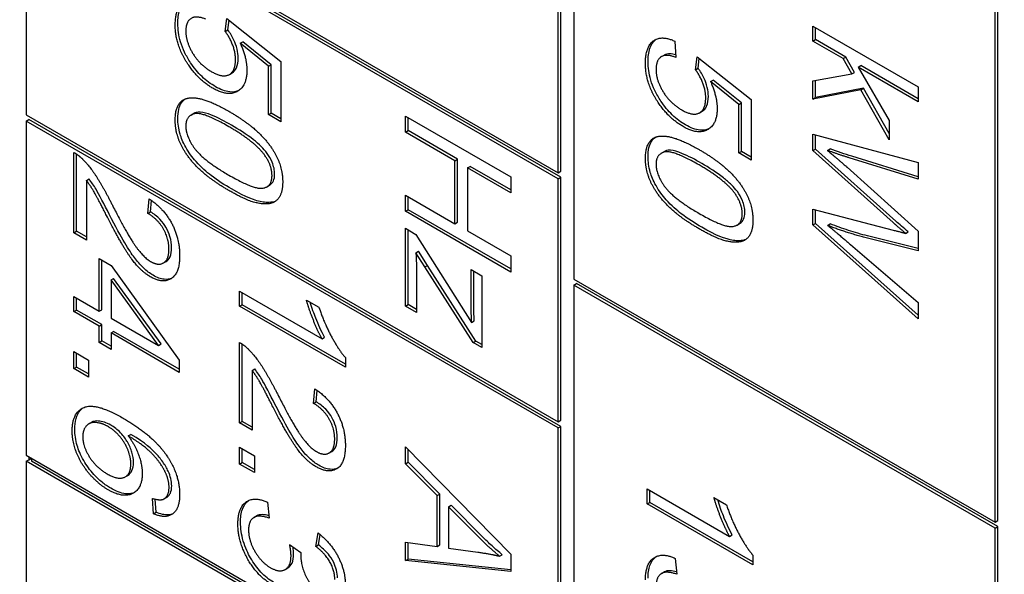
# Model space of a CAD drawing. Units: millimetres. Extents: x 466 to 6270, y 58 to 8172.
# Drawn here: x 1984 to 1992, y 6717 to 6722 of the extents above; entities that cross this region are included whole.
import ezdxf

# ---------------------------------------------------------------- set-up
doc = ezdxf.new("R2010")
doc.units = ezdxf.units.MM
doc.header["$LTSCALE"] = 30
doc.layers.add('Visible Edges(Hillmar_metric)', color=7, linetype='Continuous', lineweight=25)

msp = doc.modelspace()

# ---------------------------------------------------------------- linework, layer by layer
at = {"layer": 'Visible Edges(Hillmar_metric)'}
for p, q in [((1988.7291, 6720.2189), (1988.7291, 6727.5164)), ((1988.7512, 6720.2317), (1988.7512, 6727.5291)), ((1988.8617, 6723.9187), (1988.8617, 6719.3259)), ((1984.2655, 6722.796), (1988.7291, 6720.2189)), ((1988.7291, 6720.1679), (1984.2655, 6722.745)), ((1984.2655, 6722.745), (1984.2655, 6720.7037)), ((1988.7512, 6720.1806), (1984.2876, 6722.7577)), ((1992.3972, 6717.2846), (1992.3972, 6721.8774)), ((1992.4193, 6717.2974), (1992.4193, 6721.8902)), ((1985.9354, 6721.4048), (1985.9488, 6721.5145)), ((1985.9488, 6721.5145), (1986.4029, 6721.1536)), ((1985.9575, 6721.4176), (1985.9675, 6721.4996)), ((1990.8683, 6721.4494), (1991.7522, 6720.9391)), ((1990.8683, 6721.3242), (1990.8683, 6721.4494)), ((1985.9354, 6721.4048), (1985.9575, 6721.4176)), ((1990.8904, 6721.337), (1990.8904, 6721.4367)), ((1986.062, 6721.3053), (1986.0841, 6721.318)), ((1986.2992, 6721.1131), (1986.062, 6721.3053)), ((1986.3213, 6721.1259), (1986.0841, 6721.318)), ((1989.7091, 6721.3233), (1989.7186, 6721.1864)), ((1990.8683, 6721.3242), (1990.8904, 6721.337)), ((1991.1223, 6721.1776), (1990.8683, 6721.3242)), ((1991.1444, 6721.1903), (1990.8904, 6721.337)), ((1989.5979, 6721.194), (1989.62, 6721.2067)), ((1986.2992, 6721.1131), (1986.3213, 6721.1259)), ((1986.3213, 6720.719), (1986.3213, 6721.1259)), ((1986.4029, 6721.1536), (1986.4029, 6720.6464)), ((1989.8823, 6721.0833), (1989.8957, 6721.193)), ((1989.8957, 6721.193), (1990.3498, 6720.8321)), ((1989.9044, 6721.0961), (1989.9144, 6721.1781)), ((1991.1223, 6721.1776), (1991.1444, 6721.1903)), ((1991.1958, 6721.048), (1991.1223, 6721.1776)), ((1991.2179, 6721.0608), (1991.1444, 6721.1903)), ((1991.2483, 6721.1048), (1991.2704, 6721.1176)), ((1991.7522, 6720.8394), (1991.2704, 6721.1176)), ((1985.9702, 6721.0437), (1985.9923, 6721.0565)), ((1986.2992, 6720.7063), (1986.2992, 6721.1131)), ((1989.8823, 6721.0833), (1989.9044, 6721.0961)), ((1990.8683, 6720.9913), (1991.1958, 6721.048)), ((1991.1958, 6721.048), (1991.2179, 6721.0608)), ((1991.7522, 6720.8139), (1991.2483, 6721.1048)), ((1991.2483, 6721.1048), (1991.509, 6720.6579)), ((1990.0089, 6720.9837), (1990.031, 6720.9965)), ((1990.2461, 6720.7916), (1990.0089, 6720.9837)), ((1990.2681, 6720.8044), (1990.031, 6720.9965)), ((1990.8683, 6720.8364), (1990.8683, 6720.9913)), ((1990.8904, 6720.8492), (1990.8904, 6720.9951)), ((1991.2712, 6720.915), (1990.8683, 6720.8364)), ((1991.2933, 6720.9278), (1990.8904, 6720.8492)), ((1991.2712, 6720.915), (1991.2933, 6720.9278)), ((1991.509, 6720.4953), (1991.2712, 6720.915)), ((1991.509, 6720.5471), (1991.2933, 6720.9278)), ((1991.7522, 6720.9391), (1991.7522, 6720.8139)), ((1990.2461, 6720.7916), (1990.2681, 6720.8044)), ((1990.2461, 6720.3848), (1990.2461, 6720.7916)), ((1990.2681, 6720.3975), (1990.2681, 6720.8044)), ((1990.3498, 6720.8321), (1990.3498, 6720.3249)), ((1990.8683, 6720.8364), (1990.8904, 6720.8492)), ((1984.2655, 6720.7037), (1988.7291, 6718.1266)), ((1985.6484, 6720.703), (1985.6705, 6720.7158)), ((1986.2992, 6720.7063), (1986.3213, 6720.719)), ((1986.4029, 6720.6464), (1986.2992, 6720.7063)), ((1986.4029, 6720.6719), (1986.3213, 6720.719)), ((1989.9171, 6720.7222), (1989.9392, 6720.7349)), ((1984.2655, 6720.6527), (1984.2876, 6720.6654)), ((1984.2655, 6720.6527), (1984.2655, 6717.846)), ((1988.7291, 6718.0756), (1984.2655, 6720.6527)), ((1988.7512, 6718.0884), (1984.2876, 6720.6654)), ((1987.4475, 6720.6948), (1988.3314, 6720.1845)), ((1987.4475, 6720.5594), (1987.4475, 6720.6948)), ((1987.4696, 6720.5722), (1987.4696, 6720.682)), ((1991.509, 6720.6579), (1991.509, 6720.4953)), ((1987.4475, 6720.5594), (1987.4696, 6720.5722)), ((1987.8638, 6720.319), (1987.4475, 6720.5594)), ((1987.8859, 6720.3318), (1987.4696, 6720.5722)), ((1990.8683, 6720.4039), (1990.8683, 6720.5432)), ((1990.8683, 6720.5432), (1991.7522, 6720.3036)), ((1990.8904, 6720.4167), (1990.8904, 6720.5372)), ((1984.6656, 6719.7137), (1984.6656, 6720.3881)), ((1984.6877, 6719.7264), (1984.6877, 6720.3748)), ((1989.5953, 6720.3815), (1989.6174, 6720.3942)), ((1990.2461, 6720.3848), (1990.2681, 6720.3975)), ((1990.3498, 6720.3249), (1990.2461, 6720.3848)), ((1990.3498, 6720.3504), (1990.2681, 6720.3975)), ((1990.8683, 6720.4039), (1990.8904, 6720.4167)), ((1991.542, 6719.7995), (1990.8683, 6720.4039)), ((1991.5641, 6719.8122), (1990.8904, 6720.4167)), ((1990.9916, 6720.4051), (1991.0137, 6720.4179)), ((1987.8638, 6720.319), (1987.8859, 6720.3318)), ((1987.8638, 6719.7901), (1987.8638, 6720.319)), ((1987.8859, 6719.8028), (1987.8859, 6720.3318)), ((1991.7522, 6720.1651), (1991.1728, 6720.344)), ((1991.7522, 6720.1847), (1991.1949, 6720.3568)), ((1991.7522, 6720.3036), (1991.7522, 6720.1651)), ((1987.9683, 6720.2587), (1987.9904, 6720.2715)), ((1988.3314, 6720.0491), (1987.9683, 6720.2587)), ((1987.9683, 6720.2587), (1987.9683, 6719.7298)), ((1988.3314, 6720.0746), (1987.9904, 6720.2715)), ((1988.7291, 6720.2189), (1988.7512, 6720.2317)), ((1991.1553, 6720.2647), (1991.7522, 6719.7264)), ((1984.77, 6720.1536), (1984.7921, 6720.1663)), ((1984.77, 6720.1536), (1984.77, 6719.6534)), ((1988.3314, 6720.1845), (1988.3314, 6720.0491)), ((1988.7291, 6720.1679), (1988.7512, 6720.1806)), ((1988.7291, 6718.1266), (1988.7291, 6720.1679)), ((1988.7512, 6718.1394), (1988.7512, 6720.1806)), ((1986.2841, 6720.1004), (1986.3062, 6720.1131)), ((1985.286, 6719.8774), (1985.2975, 6719.9999)), ((1985.3081, 6719.8902), (1985.3171, 6719.986)), ((1987.4475, 6719.8951), (1987.4475, 6720.0304)), ((1987.4475, 6720.0304), (1987.8638, 6719.7901)), ((1987.4696, 6719.9078), (1987.4696, 6720.0177)), ((1985.286, 6719.8774), (1985.3081, 6719.8902)), ((1987.4475, 6719.8951), (1987.4696, 6719.9078)), ((1988.3314, 6719.3848), (1987.4475, 6719.8951)), ((1988.3314, 6719.4103), (1987.4696, 6719.9078)), ((1990.8683, 6719.78), (1990.8683, 6719.9123)), ((1990.8683, 6719.9123), (1991.542, 6719.7365)), ((1990.8904, 6719.7928), (1990.8904, 6719.9065)), ((1987.8638, 6719.7901), (1987.8859, 6719.8028)), ((1984.6656, 6719.7137), (1984.6877, 6719.7264)), ((1984.77, 6719.6534), (1984.6656, 6719.7137)), ((1984.77, 6719.6789), (1984.6877, 6719.7264)), ((1987.4475, 6719.0977), (1987.4475, 6719.7519)), ((1987.4475, 6719.7519), (1987.5358, 6719.701)), ((1987.4696, 6719.1105), (1987.4696, 6719.7392)), ((1987.9683, 6719.7298), (1988.3314, 6719.5201)), ((1990.231, 6719.7788), (1990.2531, 6719.7916)), ((1990.8683, 6719.78), (1990.8904, 6719.7928)), ((1991.7522, 6718.9912), (1990.8683, 6719.78)), ((1991.7522, 6719.0237), (1990.8904, 6719.7928)), ((1990.9916, 6719.7765), (1991.0137, 6719.7893)), ((1991.6458, 6719.7093), (1991.6679, 6719.722)), ((1991.7522, 6719.7264), (1991.7522, 6719.563)), ((1987.5358, 6719.701), (1988.0033, 6718.9612)), ((1991.7522, 6719.563), (1991.3049, 6719.675)), ((1991.7522, 6719.5813), (1991.327, 6719.6878)), ((1987.5358, 6719.547), (1987.5579, 6719.5597)), ((1987.6099, 6719.4272), (1987.5358, 6719.547)), ((1987.632, 6719.4399), (1987.5579, 6719.5597)), ((1991.1843, 6719.6147), (1991.7522, 6719.1274)), ((1984.8771, 6719.0556), (1984.8771, 6719.4982)), ((1984.8771, 6719.4982), (1984.9768, 6719.4406)), ((1984.8992, 6719.0683), (1984.8992, 6719.4854)), ((1985.4164, 6719.461), (1985.4385, 6719.4737)), ((1988.3314, 6719.5201), (1988.3314, 6719.3848)), ((1984.9768, 6719.4406), (1985.5494, 6718.6448)), ((1987.5411, 6719.3852), (1987.5411, 6719.0436)), ((1987.6099, 6719.4272), (1987.632, 6719.4399)), ((1988.0161, 6718.792), (1987.6099, 6719.4272)), ((1988.0382, 6718.8048), (1987.632, 6719.4399)), ((1987.9999, 6719.1047), (1987.9999, 6719.405)), ((1987.9999, 6719.405), (1988.0882, 6719.354)), ((1988.022, 6719.1175), (1988.022, 6719.3922)), ((1984.9768, 6719.3177), (1984.9989, 6719.3305)), ((1985.3756, 6718.7677), (1984.9768, 6719.3177)), ((1984.9768, 6719.3177), (1984.9768, 6718.998)), ((1985.3977, 6718.7805), (1984.9989, 6719.3305)), ((1988.0882, 6719.354), (1988.0882, 6718.7504)), ((1988.8617, 6719.3259), (1992.3972, 6717.2846)), ((1986.0565, 6719.0973), (1986.0565, 6719.2225)), ((1986.0565, 6719.2225), (1986.7477, 6718.8235)), ((1988.8617, 6719.2748), (1988.8838, 6719.2876)), ((1992.3972, 6717.2336), (1988.8617, 6719.2748)), ((1988.8617, 6719.2748), (1988.8617, 6711.1099)), ((1992.4193, 6717.2464), (1988.8838, 6719.2876)), ((1984.6656, 6719.0524), (1984.6656, 6719.1777)), ((1984.6656, 6719.1777), (1984.8771, 6719.0556)), ((1984.6877, 6719.0652), (1984.6877, 6719.1649)), ((1986.0786, 6719.11), (1986.0786, 6719.2098)), ((1986.617, 6719.1494), (1986.7221, 6719.0887)), ((1984.6656, 6719.0524), (1984.6877, 6719.0652)), ((1984.8771, 6718.9303), (1984.6656, 6719.0524)), ((1984.8992, 6718.9431), (1984.6877, 6719.0652)), ((1984.8771, 6719.0556), (1984.8992, 6719.0683)), ((1986.0565, 6719.0973), (1986.0786, 6719.11)), ((1986.9438, 6718.585), (1986.0565, 6719.0973)), ((1986.9438, 6718.6105), (1986.0786, 6719.11)), ((1987.4475, 6719.0977), (1987.4696, 6719.1105)), ((1987.5411, 6719.0436), (1987.4475, 6719.0977)), ((1987.5411, 6719.0692), (1987.4696, 6719.1105)), ((1991.7522, 6719.1274), (1991.7522, 6718.9912)), ((1984.9768, 6718.998), (1985.3756, 6718.7677)), ((1988.0033, 6718.9612), (1988.0254, 6718.9739)), ((1984.8771, 6718.9303), (1984.8992, 6718.9431)), ((1984.8771, 6718.7926), (1984.8771, 6718.9303)), ((1984.8992, 6718.8054), (1984.8992, 6718.9431)), ((1984.9768, 6718.8727), (1984.9989, 6718.8855)), ((1985.5494, 6718.5676), (1984.9989, 6718.8855)), ((1984.8771, 6718.7926), (1984.8992, 6718.8054)), ((1984.9768, 6718.7606), (1984.8992, 6718.8054)), ((1985.5494, 6718.5421), (1984.9768, 6718.8727)), ((1984.9768, 6718.8727), (1984.9768, 6718.7351)), ((1986.7477, 6718.8235), (1986.7698, 6718.8362)), ((1988.0161, 6718.792), (1988.0382, 6718.8048)), ((1988.0882, 6718.7759), (1988.0382, 6718.8048)), ((1984.9768, 6718.7351), (1984.8771, 6718.7926)), ((1985.3756, 6718.7677), (1985.3977, 6718.7805)), ((1986.0565, 6718.1179), (1986.0565, 6718.7923)), ((1986.0786, 6718.1307), (1986.0786, 6718.779)), ((1988.0882, 6718.7504), (1988.0161, 6718.792)), ((1984.6656, 6718.574), (1984.6656, 6718.7164)), ((1984.6656, 6718.7164), (1984.7888, 6718.6452)), ((1984.6877, 6718.5868), (1984.6877, 6718.7036)), ((1984.7888, 6718.6452), (1984.7888, 6718.5028)), ((1985.5494, 6718.6448), (1985.5494, 6718.5421)), ((1986.9438, 6718.6659), (1986.9438, 6718.585)), ((1984.6656, 6718.574), (1984.6877, 6718.5868)), ((1984.7888, 6718.5028), (1984.6656, 6718.574)), ((1984.7888, 6718.5284), (1984.6877, 6718.5868)), ((1986.161, 6718.5578), (1986.1831, 6718.5706)), ((1986.161, 6718.5578), (1986.161, 6718.0576)), ((1986.677, 6718.2816), (1986.6885, 6718.4042)), ((1986.6991, 6718.2944), (1986.7081, 6718.3903)), ((1986.677, 6718.2816), (1986.6991, 6718.2944)), ((1984.7893, 6718.109), (1984.8114, 6718.1217)), ((1986.0565, 6718.1179), (1986.0786, 6718.1307)), ((1986.161, 6718.0576), (1986.0565, 6718.1179)), ((1986.161, 6718.0831), (1986.0786, 6718.1307)), ((1988.7291, 6718.1266), (1988.7512, 6718.1394)), ((1988.7291, 6718.0756), (1988.7512, 6718.0884)), ((1988.7291, 6715.2689), (1988.7291, 6718.0756)), ((1988.7512, 6715.2817), (1988.7512, 6718.0884)), ((1985.121, 6718.0085), (1985.1431, 6718.0212)), ((1986.0565, 6717.9133), (1986.1798, 6717.8421)), ((1986.0565, 6717.7709), (1986.0565, 6717.9133)), ((1986.0786, 6717.7837), (1986.0786, 6717.9005)), ((1987.4475, 6717.9169), (1988.3314, 6717.0145)), ((1987.4475, 6717.7738), (1987.4475, 6717.9169)), ((1987.4696, 6717.7865), (1987.4696, 6717.8944)), ((1984.2655, 6717.846), (1988.7291, 6715.2689)), ((1984.2876, 6717.8332), (1984.2876, 6717.8077)), ((1984.2876, 6717.8077), (1984.3097, 6717.8205)), ((1984.3097, 6717.8205), (1984.3097, 6717.7949)), ((1986.1798, 6717.8421), (1986.1798, 6717.6998)), ((1986.8074, 6717.8652), (1986.8295, 6717.878)), ((1984.2655, 6717.7949), (1984.2876, 6717.8077)), ((1984.2655, 6717.7949), (1984.2655, 6714.1462)), ((1988.7291, 6715.2179), (1984.2655, 6717.7949)), ((1988.7291, 6715.2434), (1984.3097, 6717.7949)), ((1986.0565, 6717.7709), (1986.0786, 6717.7837)), ((1986.1798, 6717.6998), (1986.0565, 6717.7709)), ((1986.1798, 6717.7253), (1986.0786, 6717.7837)), ((1987.4475, 6717.7738), (1987.4696, 6717.7865)), ((1987.715, 6717.5074), (1987.4475, 6717.7738)), ((1987.7371, 6717.5201), (1987.4696, 6717.7865)), ((1985.096, 6717.6643), (1985.1181, 6717.6771)), ((1989.4774, 6717.4376), (1989.4774, 6717.5629)), ((1989.4774, 6717.5629), (1990.1686, 6717.1638)), ((1985.3325, 6717.3543), (1985.3238, 6717.4838)), ((1985.4202, 6717.4787), (1985.4423, 6717.4915)), ((1987.715, 6717.5074), (1987.7371, 6717.5201)), ((1987.715, 6717.0795), (1987.715, 6717.5074)), ((1987.7371, 6717.0923), (1987.7371, 6717.5201)), ((1989.4995, 6717.4504), (1989.4995, 6717.5501)), ((1990.0379, 6717.4898), (1990.143, 6717.4291)), ((1985.3546, 6717.367), (1985.3472, 6717.4774)), ((1986.291, 6717.4512), (1986.3051, 6717.3178)), ((1987.8099, 6717.4136), (1987.832, 6717.4264)), ((1987.8099, 6717.4136), (1987.8099, 6717.0667)), ((1988.0693, 6717.1511), (1987.8099, 6717.4136)), ((1988.0914, 6717.1638), (1987.832, 6717.4264)), ((1989.4774, 6717.4376), (1989.4995, 6717.4504)), ((1990.3646, 6716.9254), (1989.4774, 6717.4376)), ((1990.3646, 6716.9509), (1989.4995, 6717.4504)), ((1985.3325, 6717.3543), (1985.3546, 6717.367)), ((1986.1765, 6717.3239), (1986.1986, 6717.3367)), ((1992.3972, 6717.2846), (1992.4193, 6717.2974)), ((1992.3972, 6717.2336), (1992.4193, 6717.2464)), ((1992.3972, 6709.0686), (1992.3972, 6717.2336)), ((1992.4193, 6709.0814), (1992.4193, 6717.2464)), ((1986.6952, 6717.0802), (1986.7147, 6717.1941)), ((1986.7173, 6717.0929), (1986.7322, 6717.1799)), ((1990.1686, 6717.1638), (1990.1907, 6717.1766)), ((1986.4756, 6717.0973), (1986.5706, 6717.0292)), ((1986.6952, 6717.0802), (1986.7173, 6717.0929)), ((1987.4475, 6716.9616), (1987.4475, 6717.1157)), ((1987.4475, 6717.1157), (1987.715, 6717.0795)), ((1987.4696, 6716.9744), (1987.4696, 6717.1127)), ((1987.715, 6717.0795), (1987.7371, 6717.0923)), ((1987.8099, 6717.0667), (1988.0552, 6717.0324)), ((1988.2384, 6716.9982), (1988.2605, 6717.011)), ((1988.3314, 6717.0145), (1988.3314, 6716.8683)), ((1990.3646, 6717.0063), (1990.3646, 6716.9254)), ((1987.4475, 6716.9616), (1987.4696, 6716.9744)), ((1988.3314, 6716.8683), (1987.4475, 6716.9616)), ((1988.3314, 6716.8834), (1987.4696, 6716.9744)), ((1989.7118, 6716.9802), (1989.726, 6716.8468)), ((1986.4388, 6716.8866), (1986.4609, 6716.8994)), ((1989.5973, 6716.8529), (1989.6194, 6716.8657))]:
    msp.add_line(p, q, dxfattribs=at)
for points, knots in [([(2403.6756, 7191.4674), (2362.0085, 7215.5239), (2313.6773, 7227.9941), (2208.4667, 7228.5849), (2151.5619, 7216.604), (2034.8866, 7169.3457), (1975.1211, 7133.9946), (1858.8909, 7043.5247), (1802.447, 6988.4165), (1698.5929, 6864.0438), (1651.1983, 6794.805), (1570.2326, 6649.189), (1536.6742, 6572.838), (1486.784, 6420.7161), (1470.4631, 6344.9718), (1461.1072, 6247.3072), (1459.8546, 6221.8023), (1459.8546, 6197.0127)], [3.926991, 3.926991, 3.926991, 3.926991, 4.244858, 4.244858, 4.564258, 4.564258, 4.884749, 4.884749, 5.205295, 5.205295, 5.525745, 5.525745, 5.84616, 5.84616, 6.166623, 6.166623, 6.283185, 6.283185, 6.283185, 6.283185]), ([(2292.3959, 7204.7379), (2284.9409, 7205.2577), (2277.3844, 7205.5153), (2218.2065, 7205.4758), (2162.4212, 7193.4167), (2048.2176, 7146.4156), (1989.8349, 7111.5621), (1876.2676, 7022.5534), (1821.1023, 6968.418), (1719.5749, 6846.3139), (1673.2327, 6778.3625), (1594.0864, 6635.5301), (1561.2974, 6560.6732), (1512.6007, 6411.6614), (1496.6994, 6337.5321), (1487.6177, 6242.1499), (1486.4062, 6217.3142), (1486.4062, 6193.1854)], [4.201613, 4.201613, 4.201613, 4.201613, 4.249204, 4.249204, 4.569781, 4.569781, 4.88927, 4.88927, 5.208716, 5.208716, 5.52826, 5.52826, 5.847839, 5.847839, 6.167367, 6.167367, 6.283185, 6.283185, 6.283185, 6.283185]), ([(2444.3343, 7167.9931), (2402.6671, 7192.0496), (2354.336, 7204.5198), (2249.1254, 7205.1106), (2192.2205, 7193.1297), (2075.5453, 7145.8714), (2015.7797, 7110.5204), (1899.5496, 7020.0504), (1843.1057, 6964.9422), (1739.2515, 6840.5695), (1691.857, 6771.3307), (1610.8913, 6625.7147), (1577.3328, 6549.3637), (1527.4427, 6397.2418), (1511.1218, 6321.4976), (1501.7658, 6223.8329), (1500.5132, 6198.328), (1500.5132, 6173.5384)], [3.926991, 3.926991, 3.926991, 3.926991, 4.244858, 4.244858, 4.564258, 4.564258, 4.884749, 4.884749, 5.205295, 5.205295, 5.525745, 5.525745, 5.84616, 5.84616, 6.166623, 6.166623, 6.283185, 6.283185, 6.283185, 6.283185]), ([(1985.5378, 6721.4716), (1985.5378, 6721.5124), (1985.5421, 6721.5507), (1985.5632, 6721.6148), (1985.5791, 6721.6395), (1985.6025, 6721.6583), (1985.6041, 6721.6595), (1985.6058, 6721.6608)], [-0.11798281, -0.11798281, -0.11798281, -0.11798281, -0.08414486, -0.08414486, -0.05159238, -0.05159238, -0.04925222, -0.04925222, -0.04925222, -0.04925222]), ([(1985.6449, 6721.1422), (1985.6261, 6721.1702), (1985.6092, 6721.1993), (1985.5805, 6721.2591), (1985.569, 6721.2887), (1985.5442, 6721.3723), (1985.5378, 6721.4235), (1985.5378, 6721.4716)], [-0.06028072, -0.06028072, -0.06028072, -0.06028072, -0.04404234, -0.04404234, -0.02830066, -0.02830066, 0, 0, 0, 0]), ([(1986.0437, 6721.1819), (1986.0437, 6721.2056), (1986.041, 6721.2306), (1986.028, 6721.2854), (1986.018, 6721.3111), (1985.9944, 6721.3628), (1985.9776, 6721.3913), (1985.9575, 6721.4176)], [-0.03799081, -0.03799081, -0.03799081, -0.03799081, -0.02753039, -0.02753039, -0.01615968, -0.01615968, 0, 0, 0, 0]), ([(1989.4846, 6721.1501), (1989.4846, 6721.1909), (1989.489, 6721.2292), (1989.5101, 6721.2933), (1989.526, 6721.318), (1989.5493, 6721.3368), (1989.551, 6721.338), (1989.5527, 6721.3393)], [-0.11798281, -0.11798281, -0.11798281, -0.11798281, -0.08414486, -0.08414486, -0.05159238, -0.05159238, -0.04925222, -0.04925222, -0.04925222, -0.04925222]), ([(1989.7171, 6721.2076), (1989.7001, 6721.2129), (1989.6834, 6721.2164), (1989.65, 6721.2177), (1989.6338, 6721.2147), (1989.62, 6721.2067)], [-0.08224127, -0.08224127, -0.08224127, -0.08224127, -0.05936869, -0.05936869, -0.03349091, -0.03349091, -0.03349091, -0.03349091]), ([(1985.853, 6720.9411), (1985.8148, 6720.9632), (1985.777, 6720.9911), (1985.7057, 6721.0601), (1985.6738, 6721.0988), (1985.6449, 6721.1422)], [-0.05110835, -0.05110835, -0.05110835, -0.05110835, -0.02511064, -0.02511064, 0, 0, 0, 0]), ([(1985.9923, 6721.0565), (1985.9925, 6721.0566), (1985.9926, 6721.0567), (1986.0087, 6721.0661), (1986.021, 6721.0802), (1986.0396, 6721.1224), (1986.0437, 6721.1508), (1986.0437, 6721.1819)], [-0.03374102, -0.03374102, -0.03374102, -0.03374102, -0.03357454, -0.03357454, -0.01827055, -0.01827055, 0, 0, 0, 0]), ([(1989.5918, 6720.8207), (1989.573, 6720.8487), (1989.5561, 6720.8778), (1989.5274, 6720.9376), (1989.5159, 6720.9672), (1989.4911, 6721.0508), (1989.4846, 6721.102), (1989.4846, 6721.1501)], [-0.06028072, -0.06028072, -0.06028072, -0.06028072, -0.04404234, -0.04404234, -0.02830066, -0.02830066, 0, 0, 0, 0]), ([(1989.9906, 6720.8604), (1989.9906, 6720.8841), (1989.9878, 6720.9091), (1989.9748, 6720.9639), (1989.9649, 6720.9896), (1989.9413, 6721.0413), (1989.9245, 6721.0698), (1989.9044, 6721.0961)], [-0.03799081, -0.03799081, -0.03799081, -0.03799081, -0.02753039, -0.02753039, -0.01615968, -0.01615968, 0, 0, 0, 0]), ([(1986.0489, 6720.9086), (1986.0264, 6720.8983), (1986.001, 6720.8944), (1985.9347, 6720.9013), (1985.8941, 6720.9174), (1985.853, 6720.9411)], [-0.04863601, -0.04863601, -0.04863601, -0.04863601, -0.02789797, -0.02789797, 0, 0, 0, 0]), ([(1985.5378, 6720.6743), (1985.5378, 6720.7012), (1985.54, 6720.7269), (1985.5503, 6720.7715), (1985.5578, 6720.7904), (1985.5763, 6720.8188), (1985.5859, 6720.8289), (1985.5969, 6720.837)], [-0.05206747, -0.05206747, -0.05206747, -0.05206747, -0.03621834, -0.03621834, -0.02153471, -0.02153471, -0.01006286, -0.01006286, -0.01006286, -0.01006286]), ([(1989.7999, 6720.6196), (1989.7616, 6720.6417), (1989.7239, 6720.6696), (1989.6525, 6720.7386), (1989.6206, 6720.7773), (1989.5918, 6720.8207)], [-0.05110835, -0.05110835, -0.05110835, -0.05110835, -0.02511064, -0.02511064, 0, 0, 0, 0]), ([(1989.9392, 6720.7349), (1989.9393, 6720.735), (1989.9395, 6720.7351), (1989.9556, 6720.7446), (1989.9678, 6720.7587), (1989.9865, 6720.8008), (1989.9906, 6720.8293), (1989.9906, 6720.8604)], [-0.03374102, -0.03374102, -0.03374102, -0.03374102, -0.03357454, -0.03357454, -0.01827055, -0.01827055, 0, 0, 0, 0]), ([(1985.9885, 6720.6179), (1985.9347, 6720.6489), (1985.8746, 6720.681), (1985.7874, 6720.7161), (1985.7535, 6720.7267), (1985.6991, 6720.7301), (1985.683, 6720.7234), (1985.6705, 6720.7158)], [-0.06918804, -0.06918804, -0.06918804, -0.06918804, -0.05003203, -0.05003203, -0.03787244, -0.03787244, -0.02611834, -0.02611834, -0.02611834, -0.02611834]), ([(1985.9885, 6720.0819), (1985.9319, 6720.1145), (1985.8718, 6720.1529), (1985.7804, 6720.2238), (1985.7349, 6720.2624), (1985.6584, 6720.3488), (1985.6291, 6720.3884), (1985.5796, 6720.4756), (1985.5654, 6720.5129), (1985.5431, 6720.5892), (1985.5378, 6720.6331), (1985.5378, 6720.6743)], [-0.1132491, -0.1132491, -0.1132491, -0.1132491, -0.0783788, -0.0783788, -0.0561028, -0.0561028, -0.0402164, -0.0402164, -0.0241895, -0.0241895, 0, 0, 0, 0]), ([(1986.2869, 6720.381), (1986.272, 6720.4015), (1986.2549, 6720.4206), (1986.2168, 6720.4587), (1986.194, 6720.4783), (1986.1137, 6720.542), (1986.0474, 6720.5839), (1985.9885, 6720.6179)], [-0.06746295, -0.06746295, -0.06746295, -0.06746295, -0.05523357, -0.05523357, -0.04001554, -0.04001554, 0, 0, 0, 0]), ([(1989.9958, 6720.5871), (1989.9732, 6720.5768), (1989.9479, 6720.5729), (1989.8816, 6720.5798), (1989.841, 6720.5959), (1989.7999, 6720.6196)], [-0.04863601, -0.04863601, -0.04863601, -0.04863601, -0.02789797, -0.02789797, 0, 0, 0, 0]), ([(1989.4846, 6720.3528), (1989.4846, 6720.3797), (1989.4869, 6720.4054), (1989.4972, 6720.45), (1989.5047, 6720.4689), (1989.5232, 6720.4973), (1989.5328, 6720.5074), (1989.5438, 6720.5155)], [-0.05206747, -0.05206747, -0.05206747, -0.05206747, -0.03621834, -0.03621834, -0.02153471, -0.02153471, -0.01006286, -0.01006286, -0.01006286, -0.01006286]), ([(1986.3502, 6720.2068), (1986.3502, 6720.2227), (1986.3486, 6720.2394), (1986.3414, 6720.2735), (1986.3361, 6720.2903), (1986.3181, 6720.3333), (1986.3035, 6720.3579), (1986.2869, 6720.381)], [-0.03207069, -0.03207069, -0.03207069, -0.03207069, -0.02271774, -0.02271774, -0.01378885, -0.01378885, 0, 0, 0, 0]), ([(1989.9353, 6720.2964), (1989.8816, 6720.3274), (1989.8215, 6720.3594), (1989.7343, 6720.3946), (1989.7004, 6720.4051), (1989.646, 6720.4086), (1989.6299, 6720.4019), (1989.6174, 6720.3943)], [-0.06918804, -0.06918804, -0.06918804, -0.06918804, -0.05003203, -0.05003203, -0.03787244, -0.03787244, -0.02611834, -0.02611834, -0.02611834, -0.02611834]), ([(1991.1949, 6720.3568), (1991.1648, 6720.3659), (1991.1345, 6720.3756), (1991.0741, 6720.396), (1991.044, 6720.4067), (1991.0137, 6720.4179)], [-0.04189213, -0.04189213, -0.04189213, -0.04189213, -0.0208467, -0.0208467, 0, 0, 0, 0]), ([(1989.9353, 6719.7604), (1989.8788, 6719.793), (1989.8187, 6719.8314), (1989.7273, 6719.9023), (1989.6817, 6719.9409), (1989.6052, 6720.0273), (1989.576, 6720.0669), (1989.5265, 6720.1541), (1989.5123, 6720.1914), (1989.49, 6720.2677), (1989.4846, 6720.3116), (1989.4846, 6720.3528)], [-0.1132491, -0.1132491, -0.1132491, -0.1132491, -0.0783788, -0.0783788, -0.0561028, -0.0561028, -0.0402164, -0.0402164, -0.0241895, -0.0241895, 0, 0, 0, 0]), ([(1990.2338, 6720.0595), (1990.2189, 6720.08), (1990.2018, 6720.099), (1990.1637, 6720.1372), (1990.1409, 6720.1568), (1990.0606, 6720.2205), (1989.9943, 6720.2623), (1989.9353, 6720.2964)], [-0.06746295, -0.06746295, -0.06746295, -0.06746295, -0.05523357, -0.05523357, -0.04001554, -0.04001554, 0, 0, 0, 0]), ([(1986.3062, 6720.1131), (1986.3074, 6720.1138), (1986.3085, 6720.1145), (1986.3223, 6720.1233), (1986.3326, 6720.1347), (1986.3469, 6720.166), (1986.3502, 6720.1851), (1986.3502, 6720.2068)], [-0.02631541, -0.02631541, -0.02631541, -0.02631541, -0.02521675, -0.02521675, -0.01275903, -0.01275903, 0, 0, 0, 0]), ([(1984.9619, 6719.8707), (1984.9226, 6719.9478), (1984.8754, 6720.0388), (1984.8329, 6720.1096), (1984.8133, 6720.1391), (1984.7921, 6720.1663)], [-0.03964019, -0.03964019, -0.03964019, -0.03964019, -0.01689273, -0.01689273, 0, 0, 0, 0]), ([(1986.359, 6719.9803), (1986.3244, 6719.9652), (1986.284, 6719.9676), (1986.1868, 6719.9818), (1986.1086, 6720.0126), (1985.9885, 6720.0819)], [-0.1190025, -0.1190025, -0.1190025, -0.1190025, -0.0815316, -0.0815316, 0, 0, 0, 0]), ([(1990.2971, 6719.8853), (1990.2971, 6719.9012), (1990.2955, 6719.9179), (1990.2883, 6719.952), (1990.283, 6719.9688), (1990.265, 6720.0118), (1990.2504, 6720.0364), (1990.2338, 6720.0595)], [-0.03207069, -0.03207069, -0.03207069, -0.03207069, -0.02271774, -0.02271774, -0.01378885, -0.01378885, 0, 0, 0, 0]), ([(1985.4853, 6719.5887), (1985.4853, 6719.6184), (1985.4815, 6719.6501), (1985.4639, 6719.7094), (1985.4528, 6719.7351), (1985.4282, 6719.7774), (1985.4122, 6719.802), (1985.3626, 6719.8539), (1985.3353, 6719.8742), (1985.3081, 6719.8902)], [-0.09458122, -0.09458122, -0.09458122, -0.09458122, -0.06214361, -0.06214361, -0.03632551, -0.03632551, -0.01842582, -0.01842582, 0, 0, 0, 0]), ([(1990.2531, 6719.7916), (1990.2543, 6719.7923), (1990.2554, 6719.793), (1990.2692, 6719.8018), (1990.2795, 6719.8132), (1990.2938, 6719.8445), (1990.2971, 6719.8635), (1990.2971, 6719.8853)], [-0.02631541, -0.02631541, -0.02631541, -0.02631541, -0.02521675, -0.02521675, -0.01275903, -0.01275903, 0, 0, 0, 0]), ([(1985.3297, 6719.3573), (1985.3028, 6719.3728), (1985.2766, 6719.3927), (1985.2208, 6719.4451), (1985.1955, 6719.4754), (1985.1279, 6719.5666), (1985.0724, 6719.6566), (1984.9619, 6719.8707)], [-0.2246671, -0.2246671, -0.2246671, -0.2246671, -0.1747698, -0.1747698, -0.1159351, -0.1159351, 0, 0, 0, 0]), ([(1991.6679, 6719.722), (1991.6492, 6719.738), (1991.6302, 6719.7545), (1991.5959, 6719.7843), (1991.5798, 6719.7984), (1991.5641, 6719.8122)], [-0.02401628, -0.02401628, -0.02401628, -0.02401628, -0.01098893, -0.01098893, 0, 0, 0, 0]), ([(1990.3059, 6719.6587), (1990.2712, 6719.6437), (1990.2309, 6719.6461), (1990.1337, 6719.6603), (1990.0555, 6719.6911), (1989.9353, 6719.7604)], [-0.1190025, -0.1190025, -0.1190025, -0.1190025, -0.0815316, -0.0815316, 0, 0, 0, 0]), ([(1991.327, 6719.6878), (1991.2736, 6719.7014), (1991.2196, 6719.7168), (1991.1153, 6719.7506), (1991.0645, 6719.7688), (1991.0137, 6719.7893)], [-0.07250991, -0.07250991, -0.07250991, -0.07250991, -0.034884, -0.034884, 0, 0, 0, 0]), ([(1985.4385, 6719.4737), (1985.4387, 6719.4738), (1985.4388, 6719.4739), (1985.4496, 6719.4803), (1985.4628, 6719.4913), (1985.4816, 6719.5339), (1985.4853, 6719.5602), (1985.4853, 6719.5887)], [-0.03425058, -0.03425058, -0.03425058, -0.03425058, -0.03397951, -0.03397951, -0.0167877, -0.0167877, 0, 0, 0, 0]), ([(1985.4882, 6719.3332), (1985.4691, 6719.3246), (1985.4478, 6719.3211), (1985.3939, 6719.3264), (1985.3622, 6719.3385), (1985.3297, 6719.3573)], [-0.03955187, -0.03955187, -0.03955187, -0.03955187, -0.02207701, -0.02207701, 0, 0, 0, 0]), ([(1986.7698, 6718.8362), (1986.7414, 6718.8872), (1986.7162, 6718.9448), (1986.6813, 6719.0336), (1986.663, 6719.0823), (1986.648, 6719.1315)], [-0.06958208, -0.06958208, -0.06958208, -0.06958208, -0.03122953, -0.03122953, -0.00537203, -0.00537203, -0.00537203, -0.00537203]), ([(1988.0254, 6718.9739), (1988.0243, 6718.9996), (1988.0235, 6719.0255), (1988.0223, 6719.0731), (1988.022, 6719.0956), (1988.022, 6719.1175)], [-0.02761104, -0.02761104, -0.02761104, -0.02761104, -0.01287977, -0.01287977, 0, 0, 0, 0]), ([(1986.3528, 6718.275), (1986.3135, 6718.352), (1986.2664, 6718.443), (1986.2239, 6718.5138), (1986.2043, 6718.5433), (1986.1831, 6718.5706)], [-0.03964019, -0.03964019, -0.03964019, -0.03964019, -0.01689273, -0.01689273, 0, 0, 0, 0]), ([(1984.6728, 6718.0625), (1984.6728, 6718.0959), (1984.6762, 6718.1271), (1984.6914, 6718.181), (1984.7026, 6718.2031), (1984.7263, 6718.2313), (1984.7354, 6718.2392), (1984.7439, 6718.2453)], [-0.10120736, -0.10120736, -0.10120736, -0.10120736, -0.09355614, -0.09355614, -0.08629615, -0.08629615, -0.08210861, -0.08210861, -0.08210861, -0.08210861]), ([(1986.7207, 6717.7615), (1986.6938, 6717.777), (1986.6676, 6717.7969), (1986.6117, 6717.8493), (1986.5864, 6717.8796), (1986.5189, 6717.9708), (1986.4634, 6718.0608), (1986.3528, 6718.275)], [-0.2246671, -0.2246671, -0.2246671, -0.2246671, -0.1747698, -0.1747698, -0.1159351, -0.1159351, 0, 0, 0, 0]), ([(1986.8763, 6717.993), (1986.8763, 6718.0226), (1986.8725, 6718.0543), (1986.8549, 6718.1136), (1986.8437, 6718.1393), (1986.8192, 6718.1816), (1986.8032, 6718.2062), (1986.7536, 6718.2581), (1986.7262, 6718.2785), (1986.6991, 6718.2944)], [-0.09458122, -0.09458122, -0.09458122, -0.09458122, -0.06214361, -0.06214361, -0.03632551, -0.03632551, -0.01842582, -0.01842582, 0, 0, 0, 0]), ([(1984.9747, 6717.5685), (1984.9499, 6717.5828), (1984.9254, 6717.5997), (1984.8775, 6717.6391), (1984.8547, 6717.661), (1984.7997, 6717.7216), (1984.7715, 6717.7598), (1984.7201, 6717.8486), (1984.7035, 6717.8923), (1984.679, 6717.9744), (1984.6728, 6718.0197), (1984.6728, 6718.0625)], [-0.07919558, -0.07919558, -0.07919558, -0.07919558, -0.0687578, -0.0687578, -0.05852781, -0.05852781, -0.04326302, -0.04326302, -0.02516031, -0.02516031, 0, 0, 0, 0]), ([(1984.974, 6718.0994), (1984.956, 6718.1098), (1984.9383, 6718.1179), (1984.9032, 6718.1294), (1984.8862, 6718.1326), (1984.8546, 6718.1343), (1984.8326, 6718.1336), (1984.8121, 6718.1221), (1984.8118, 6718.1219), (1984.8114, 6718.1217)], [-0.0630689, -0.0630689, -0.0630689, -0.0630689, -0.05050358, -0.05050358, -0.03789077, -0.03789077, -0.02621885, -0.02621885, -0.02601838, -0.02601838, -0.02601838, -0.02601838]), ([(1985.1653, 6717.7859), (1985.1653, 6717.8126), (1985.1614, 6717.8407), (1985.1437, 6717.9001), (1985.1306, 6717.9291), (1985.1031, 6717.9765), (1985.0847, 6718.0052), (1985.0305, 6718.0619), (1985.0023, 6718.0831), (1984.974, 6718.0994)], [-0.09976087, -0.09976087, -0.09976087, -0.09976087, -0.06971756, -0.06971756, -0.03971342, -0.03971342, -0.01923152, -0.01923152, 0, 0, 0, 0]), ([(1985.457, 6717.7109), (1985.4442, 6717.7386), (1985.4287, 6717.7651), (1985.3918, 6717.818), (1985.3702, 6717.8437), (1985.324, 6717.8923), (1985.2684, 6717.9474), (1985.1431, 6718.0212)], [-0.2367662, -0.2367662, -0.2367662, -0.2367662, -0.164808, -0.164808, -0.0850973, -0.0850973, 0, 0, 0, 0]), ([(1986.8295, 6717.878), (1986.8296, 6717.8781), (1986.8298, 6717.8782), (1986.8406, 6717.8845), (1986.8537, 6717.8955), (1986.8726, 6717.9382), (1986.8763, 6717.9644), (1986.8763, 6717.993)], [-0.03425058, -0.03425058, -0.03425058, -0.03425058, -0.03397951, -0.03397951, -0.0167877, -0.0167877, 0, 0, 0, 0]), ([(1985.1181, 6717.6771), (1985.1186, 6717.6774), (1985.1192, 6717.6777), (1985.1339, 6717.6867), (1985.1451, 6717.6993), (1985.1616, 6717.7359), (1985.1653, 6717.7595), (1985.1653, 6717.7859)], [-0.02982079, -0.02982079, -0.02982079, -0.02982079, -0.0293025, -0.0293025, -0.01550831, -0.01550831, 0, 0, 0, 0]), ([(1986.8792, 6717.7374), (1986.8601, 6717.7289), (1986.8387, 6717.7254), (1986.7849, 6717.7307), (1986.7532, 6717.7428), (1986.7207, 6717.7615)], [-0.03955187, -0.03955187, -0.03955187, -0.03955187, -0.02207701, -0.02207701, 0, 0, 0, 0]), ([(1985.486, 6717.5891), (1985.486, 6717.6082), (1985.4838, 6717.6284), (1985.4739, 6717.67), (1985.4666, 6717.6904), (1985.457, 6717.7109)], [-0.02214552, -0.02214552, -0.02214552, -0.02214552, -0.01090139, -0.01090139, 0, 0, 0, 0]), ([(1985.1745, 6717.5343), (1985.1571, 6717.5263), (1985.1321, 6717.5195), (1985.0587, 6717.5273), (1985.0169, 6717.5441), (1984.9747, 6717.5685)], [-0.05379388, -0.05379388, -0.05379388, -0.05379388, -0.02867244, -0.02867244, 0, 0, 0, 0]), ([(1985.4423, 6717.4915), (1985.4488, 6717.4952), (1985.4548, 6717.4999), (1985.4659, 6717.5119), (1985.4708, 6717.5192), (1985.4826, 6717.5449), (1985.486, 6717.5657), (1985.486, 6717.5891)], [-0.02694457, -0.02694457, -0.02694457, -0.02694457, -0.02065306, -0.02065306, -0.01376346, -0.01376346, 0, 0, 0, 0]), ([(1986.0638, 6717.2835), (1986.0638, 6717.3236), (1986.0684, 6717.3607), (1986.0901, 6717.4219), (1986.1058, 6717.4452), (1986.1285, 6717.4633), (1986.1303, 6717.4647), (1986.1322, 6717.466)], [-0.1218899, -0.1218899, -0.1218899, -0.1218899, -0.08647456, -0.08647456, -0.05312551, -0.05312551, -0.05042545, -0.05042545, -0.05042545, -0.05042545]), ([(1990.1907, 6717.1766), (1990.1623, 6717.2276), (1990.1371, 6717.2851), (1990.1022, 6717.3739), (1990.0839, 6717.4226), (1990.0688, 6717.4719)], [-0.06958208, -0.06958208, -0.06958208, -0.06958208, -0.03122953, -0.03122953, -0.00537203, -0.00537203, -0.00537203, -0.00537203]), ([(1985.4949, 6717.354), (1985.4845, 6717.3495), (1985.4723, 6717.3464), (1985.4263, 6717.3428), (1985.3909, 6717.3515), (1985.3546, 6717.367)], [-0.03588769, -0.03588769, -0.03588769, -0.03588769, -0.02487464, -0.02487464, 0, 0, 0, 0]), ([(1986.303, 6717.3381), (1986.2832, 6717.3435), (1986.2635, 6717.347), (1986.2284, 6717.3474), (1986.2121, 6717.3445), (1986.1986, 6717.3367)], [-0.08680288, -0.08680288, -0.08680288, -0.08680288, -0.05920398, -0.05920398, -0.03291563, -0.03291563, -0.03291563, -0.03291563]), ([(1986.34, 6716.7802), (1986.3039, 6716.8011), (1986.2688, 6716.8285), (1986.2021, 6716.8995), (1986.1731, 6716.9403), (1986.1273, 6717.0205), (1986.1039, 6717.0682), (1986.0706, 6717.1809), (1986.0638, 6717.2338), (1986.0638, 6717.2835)], [-0.1346801, -0.1346801, -0.1346801, -0.1346801, -0.0971128, -0.0971128, -0.0594256, -0.0594256, -0.029238, -0.029238, 0, 0, 0, 0]), ([(1988.2605, 6717.011), (1988.232, 6717.0342), (1988.2038, 6717.0585), (1988.1474, 6717.1095), (1988.1192, 6717.1362), (1988.0914, 6717.1638)], [-0.03981045, -0.03981045, -0.03981045, -0.03981045, -0.02006475, -0.02006475, 0, 0, 0, 0]), ([(1986.5098, 6717.0151), (1986.5098, 6717.0281), (1986.5085, 6717.0425), (1986.5059, 6717.0631), (1986.5049, 6717.0701), (1986.5037, 6717.0771)], [-0.017227, -0.017227, -0.017227, -0.017227, -0.00958807, -0.00958807, -0.00584693, -0.00584693, -0.00584693, -0.00584693]), ([(1986.877, 6716.8164), (1986.877, 6716.8367), (1986.8747, 6716.8582), (1986.864, 6716.9019), (1986.8563, 6716.9232), (1986.8315, 6716.9738), (1986.8151, 6716.9968), (1986.7755, 6717.0451), (1986.7461, 6717.0712), (1986.7173, 6717.0929)], [-0.04677318, -0.04677318, -0.04677318, -0.04677318, -0.03853556, -0.03853556, -0.03072048, -0.03072048, -0.01978172, -0.01978172, 0, 0, 0, 0]), ([(1986.4609, 6716.8994), (1986.4612, 6716.8996), (1986.4616, 6716.8998), (1986.4768, 6716.9089), (1986.4885, 6716.9222), (1986.5059, 6716.9611), (1986.5098, 6716.9868), (1986.5098, 6717.0151)], [-0.03146127, -0.03146127, -0.03146127, -0.03146127, -0.03110869, -0.03110869, -0.016681, -0.016681, 0, 0, 0, 0]), ([(1989.4846, 6716.8125), (1989.4846, 6716.8526), (1989.4893, 6716.8897), (1989.5109, 6716.9509), (1989.5266, 6716.9742), (1989.5494, 6716.9923), (1989.5512, 6716.9937), (1989.553, 6716.995)], [-0.1218899, -0.1218899, -0.1218899, -0.1218899, -0.08647456, -0.08647456, -0.05312551, -0.05312551, -0.05042545, -0.05042545, -0.05042545, -0.05042545]), ([(1989.7238, 6716.8671), (1989.704, 6716.8725), (1989.6844, 6716.876), (1989.6492, 6716.8763), (1989.6329, 6716.8735), (1989.6194, 6716.8657)], [-0.08680288, -0.08680288, -0.08680288, -0.08680288, -0.05920398, -0.05920398, -0.03291563, -0.03291563, -0.03291563, -0.03291563])]:
    msp.add_open_spline(points, degree=3, knots=knots, dxfattribs=at)
for points in [[(1985.5157, 6721.4589), (1985.5157, 6721.5981), (1985.6504, 6721.6969), (1985.7622, 6721.6448)], [(1985.6228, 6721.1294), (1985.5157, 6721.2893), (1985.5157, 6721.4589)], [(1985.7717, 6721.5079), (1985.6881, 6721.5413), (1985.6046, 6721.4838), (1985.6046, 6721.4083)], [(1985.6046, 6721.4083), (1985.6046, 6721.3165), (1985.7232, 6721.1236), (1985.8208, 6721.0672)], [(1986.0216, 6721.1691), (1986.0216, 6721.2298), (1985.9738, 6721.3546), (1985.9354, 6721.4048)], [(1986.062, 6721.3053), (1986.1173, 6721.1816), (1986.1173, 6721.0804)], [(1989.4625, 6721.1374), (1989.4625, 6721.2766), (1989.5973, 6721.3754), (1989.7091, 6721.3233)], [(1989.7186, 6721.1864), (1989.635, 6721.2198), (1989.5515, 6721.1623), (1989.5515, 6721.0868)], [(1985.831, 6720.9284), (1985.7104, 6720.998), (1985.6228, 6721.1294)], [(1985.8208, 6721.0672), (1985.9138, 6721.0135), (1986.0216, 6721.0711), (1986.0216, 6721.1691)], [(1989.5697, 6720.8079), (1989.4625, 6720.9678), (1989.4625, 6721.1374)], [(1986.1173, 6721.0804), (1986.1173, 6720.9466), (1985.9569, 6720.8556), (1985.831, 6720.9284)], [(1989.5515, 6721.0868), (1989.5515, 6720.995), (1989.67, 6720.8021), (1989.7677, 6720.7457)], [(1989.9685, 6720.8476), (1989.9685, 6720.9083), (1989.9207, 6721.0331), (1989.8823, 6721.0833)], [(1990.0089, 6720.9837), (1990.0642, 6720.8601), (1990.0642, 6720.7589)], [(1985.5157, 6720.6615), (1985.5157, 6720.8093), (1985.6066, 6720.8408)], [(1985.6066, 6720.8408), (1985.7178, 6720.8778), (1985.9664, 6720.7343)], [(1989.7778, 6720.6068), (1989.6572, 6720.6765), (1989.5697, 6720.8079)], [(1989.7677, 6720.7457), (1989.8607, 6720.692), (1989.9685, 6720.7496), (1989.9685, 6720.8476)], [(1985.9664, 6720.6051), (1985.7481, 6720.7312), (1985.6046, 6720.6965), (1985.6046, 6720.6102)], [(1985.9664, 6720.7343), (1986.1233, 6720.6436), (1986.3147, 6720.4585), (1986.4177, 6720.2527), (1986.4177, 6720.1407)], [(1990.0642, 6720.7589), (1990.0642, 6720.6251), (1989.9038, 6720.5341), (1989.7778, 6720.6068)], [(1985.9664, 6720.0691), (1985.8107, 6720.159), (1985.6194, 6720.3434), (1985.5157, 6720.5503), (1985.5157, 6720.6615)], [(1985.6046, 6720.6102), (1985.6046, 6720.5246), (1985.7488, 6720.3239), (1985.9664, 6720.1983)], [(1986.2648, 6720.3683), (1986.184, 6720.4795), (1985.9664, 6720.6051)], [(1989.4625, 6720.34), (1989.4625, 6720.4878), (1989.5535, 6720.5193)], [(1989.5535, 6720.5193), (1989.6647, 6720.5563), (1989.9132, 6720.4128)], [(1984.6656, 6720.3881), (1984.7046, 6720.3671), (1984.741, 6720.3298)], [(1989.9132, 6720.2836), (1989.695, 6720.4096), (1989.5515, 6720.375), (1989.5515, 6720.2887)], [(1989.9132, 6720.4128), (1990.0702, 6720.3221), (1990.2615, 6720.137), (1990.3646, 6719.9312), (1990.3646, 6719.8192)], [(1991.1728, 6720.344), (1991.0819, 6720.3716), (1990.9916, 6720.4051)], [(1990.9916, 6720.4051), (1991.1338, 6720.2841), (1991.1553, 6720.2647)], [(1984.741, 6720.3298), (1984.801, 6720.2695), (1984.9162, 6720.0894), (1984.9923, 6719.9381)], [(1986.3281, 6720.194), (1986.3281, 6720.2804), (1986.2648, 6720.3683)], [(1989.9132, 6719.7476), (1989.7576, 6719.8375), (1989.5663, 6720.0219), (1989.4625, 6720.2288), (1989.4625, 6720.34)], [(1989.5515, 6720.2887), (1989.5515, 6720.2031), (1989.6956, 6720.0024), (1989.9132, 6719.8768)], [(1990.2117, 6720.0467), (1990.1309, 6720.158), (1989.9132, 6720.2836)], [(1984.9398, 6719.858), (1984.8582, 6720.0178), (1984.7996, 6720.1155), (1984.77, 6720.1536)], [(1985.9664, 6720.1983), (1986.1846, 6720.0723), (1986.3281, 6720.1069), (1986.3281, 6720.194)], [(1986.4177, 6720.1407), (1986.4177, 6720.059), (1986.3605, 6719.9676), (1986.2527, 6719.9497), (1986.0977, 6719.9933), (1985.9664, 6720.0691)], [(1990.275, 6719.8725), (1990.275, 6719.9588), (1990.2117, 6720.0467)], [(1985.2975, 6719.9999), (1985.4221, 6719.9148), (1985.5528, 6719.6666), (1985.5528, 6719.5211)], [(1984.9923, 6719.9381), (1985.1109, 6719.7039), (1985.2483, 6719.5079), (1985.3103, 6719.4721)], [(1985.4632, 6719.576), (1985.4632, 6719.6662), (1985.3689, 6719.8288), (1985.286, 6719.8774)], [(1989.9132, 6719.8768), (1990.1315, 6719.7508), (1990.275, 6719.7854), (1990.275, 6719.8725)], [(1985.3076, 6719.3445), (1985.2544, 6719.3753), (1985.152, 6719.4842), (1985.0388, 6719.6662), (1984.9398, 6719.858)], [(1990.3646, 6719.8192), (1990.3646, 6719.7375), (1990.3074, 6719.6461), (1990.1996, 6719.6282), (1990.0446, 6719.6718), (1989.9132, 6719.7476)], [(1991.6458, 6719.7093), (1991.5851, 6719.7614), (1991.542, 6719.7995)], [(1990.9916, 6719.7765), (1991.0758, 6719.7085), (1991.1843, 6719.6147)], [(1991.3049, 6719.675), (1991.1385, 6719.7174), (1990.9916, 6719.7765)], [(1991.542, 6719.7365), (1991.6262, 6719.7159), (1991.6458, 6719.7093)], [(1985.3103, 6719.4721), (1985.375, 6719.4348), (1985.4632, 6719.4904), (1985.4632, 6719.576)], [(1987.5358, 6719.547), (1987.5411, 6719.4591), (1987.5411, 6719.3852)], [(1985.5528, 6719.5211), (1985.5528, 6719.3741), (1985.412, 6719.2843), (1985.3076, 6719.3445)], [(1986.7477, 6718.8235), (1986.7107, 6718.89), (1986.6359, 6719.0802), (1986.617, 6719.1494)], [(1986.7221, 6719.0887), (1986.7646, 6718.9592), (1986.8865, 6718.7317), (1986.9438, 6718.6659)], [(1988.0033, 6718.9612), (1987.9999, 6719.0433), (1987.9999, 6719.1047)], [(1986.0565, 6718.7923), (1986.0956, 6718.7713), (1986.132, 6718.734)], [(1986.132, 6718.734), (1986.1919, 6718.6737), (1986.3071, 6718.4936), (1986.3833, 6718.3423)], [(1986.3307, 6718.2622), (1986.2492, 6718.4221), (1986.1906, 6718.5197), (1986.161, 6718.5578)], [(1986.6885, 6718.4042), (1986.8131, 6718.319), (1986.9438, 6718.0708), (1986.9438, 6717.9254)], [(1986.3833, 6718.3423), (1986.5018, 6718.1082), (1986.6393, 6717.9121), (1986.7013, 6717.8764)], [(1984.6507, 6718.0497), (1984.6507, 6718.2068), (1984.8502, 6718.2893), (1985.0792, 6718.1571)], [(1986.6986, 6717.7488), (1986.6453, 6717.7795), (1986.5429, 6717.8884), (1986.4298, 6718.0704), (1986.3307, 6718.2622)], [(1986.8542, 6717.9802), (1986.8542, 6718.0704), (1986.7599, 6718.233), (1986.677, 6718.2816)], [(1985.0792, 6718.1571), (1985.3352, 6718.0093), (1985.4518, 6717.8323)], [(1984.9519, 6718.0867), (1984.896, 6718.1189), (1984.7936, 6718.1228), (1984.7397, 6718.0559), (1984.7397, 6718.0015)], [(1985.1432, 6717.7732), (1985.1432, 6717.858), (1985.0374, 6718.0373), (1984.9519, 6718.0867)], [(1984.9526, 6717.5557), (1984.8697, 6717.6036), (1984.7269, 6717.7693), (1984.6507, 6717.9579), (1984.6507, 6718.0497)], [(1984.7397, 6718.0015), (1984.7397, 6717.9214), (1984.8508, 6717.7436), (1984.9458, 6717.6888)], [(1985.4349, 6717.6981), (1985.3979, 6717.7786), (1985.2537, 6717.9303), (1985.121, 6718.0085)], [(1985.121, 6718.0085), (1985.1809, 6717.9287), (1985.2389, 6717.7638), (1985.2389, 6717.6923)], [(1986.7013, 6717.8764), (1986.7659, 6717.839), (1986.8542, 6717.8946), (1986.8542, 6717.9802)], [(1986.9438, 6717.9254), (1986.9438, 6717.7783), (1986.803, 6717.6885), (1986.6986, 6717.7488)], [(1985.4518, 6717.8323), (1985.5528, 6717.679), (1985.5528, 6717.5172)], [(1984.9458, 6717.6888), (1985.0374, 6717.6359), (1985.1432, 6717.6868), (1985.1432, 6717.7732)], [(1985.2389, 6717.6923), (1985.2389, 6717.567), (1985.0792, 6717.4826), (1984.9526, 6717.5557)], [(1985.4639, 6717.5764), (1985.4639, 6717.6362), (1985.4349, 6717.6981)], [(1985.4174, 6717.4772), (1985.4639, 6717.5017), (1985.4639, 6717.5764)], [(1985.3238, 6717.4838), (1985.3878, 6717.4639), (1985.4174, 6717.4772)], [(1985.5528, 6717.5172), (1985.5528, 6717.3967), (1985.4356, 6717.3103), (1985.3325, 6717.3543)], [(1990.1686, 6717.1638), (1990.1315, 6717.2303), (1990.0567, 6717.4205), (1990.0379, 6717.4898)], [(1986.0417, 6717.2707), (1986.0417, 6717.4053), (1986.1805, 6717.5026), (1986.291, 6717.4512)], [(1990.143, 6717.4291), (1990.1854, 6717.2996), (1990.3074, 6717.072), (1990.3646, 6717.0063)], [(1986.3051, 6717.3178), (1986.2128, 6717.3493), (1986.1313, 6717.2929), (1986.1313, 6717.2182)], [(1986.3179, 6716.7674), (1986.2027, 6716.834), (1986.0417, 6717.1222), (1986.0417, 6717.2707)], [(1986.1313, 6717.2182), (1986.1313, 6717.1296), (1986.2378, 6716.9467), (1986.3159, 6716.9016)], [(1986.7147, 6717.1941), (1986.8239, 6717.1078), (1986.9438, 6716.876), (1986.9438, 6716.7546)], [(1988.2384, 6716.9982), (1988.1535, 6717.0674), (1988.0693, 6717.1511)], [(1986.4877, 6717.0024), (1986.4877, 6717.0374), (1986.4756, 6717.0973)], [(1986.8549, 6716.8036), (1986.8549, 6716.8767), (1986.7754, 6717.0199), (1986.6952, 6717.0802)], [(1986.3159, 6716.9016), (1986.3907, 6716.8585), (1986.4877, 6716.9152), (1986.4877, 6717.0024)], [(1986.5706, 6717.0292), (1986.5692, 6717.0168), (1986.5692, 6717.0098)], [(1986.5692, 6717.0098), (1986.5692, 6716.9296), (1986.642, 6716.7593), (1986.7168, 6716.7161)], [(1988.0552, 6717.0324), (1988.167, 6717.0161), (1988.2384, 6716.9982)], [(1989.4625, 6716.7997), (1989.4625, 6716.9343), (1989.6013, 6717.0316), (1989.7118, 6716.9802)], [(1989.726, 6716.8468), (1989.6337, 6716.8783), (1989.5521, 6716.8219), (1989.5521, 6716.7472)]]:
    msp.add_open_spline(points, degree=2, dxfattribs=at)

doc.saveas('drawing.dxf')
